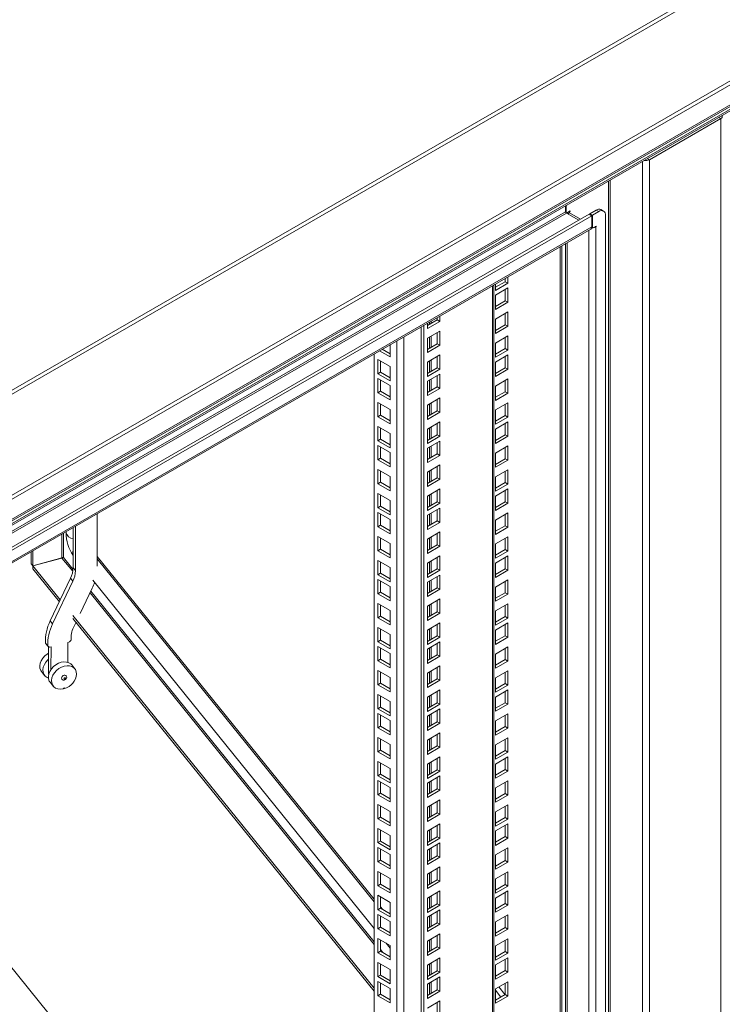
# Model space of a CAD drawing. Units: millimetres. Extents: x 63 to 8538, y 73 to 6060.
# Drawn here: x 6957 to 7170, y 4937 to 5236 of the extents above; entities that cross this region are included whole.
import ezdxf

# ---------------------------------------------------------------- set-up
doc = ezdxf.new("R2010")
doc.units = ezdxf.units.MM
doc.header["$LTSCALE"] = 5
doc.linetypes.add('SLD-Solid', pattern=[0])

msp = doc.modelspace()

# ---------------------------------------------------------------- linework, layer by layer
at = {"color": 7, "linetype": 'SLD-Solid', "lineweight": 18}
for p, q in [((7446.48, 5407.53), (6862.08, 5070.16)), ((6862.81, 5069.39), (7447.21, 5406.76)), ((6862.27, 5038.46), (7474.26, 5391.76)), ((7474.63, 5390.78), (6862.5, 5037.41)), ((6862.44, 5030.79), (7474.09, 5383.88)), ((6862.5, 5031.32), (7474.63, 5384.69)), ((7444.73, 5366.06), (6872.6, 5035.78)), ((6872.96, 5035.49), (7443.77, 5365.01)), ((7147.82, 5193.46), (7169.52, 5205.99)), ((7169.52, 5205.99), (7169.52, 4536.1)), ((7147.82, 4523.57), (7147.82, 5193.46)), ((7122.43, 5177.71), (7122.43, 5179.51)), ((7122.63, 5177.33), (7122.63, 5179.62)), ((7123.82, 5177.96), (7122.67, 5177.3)), ((7122.67, 5177.3), (7126.39, 5175.15)), ((7123.82, 5177.78), (7123.66, 5177.87)), ((7123.66, 5177.69), (7123.82, 5177.78)), ((7123.66, 5177.41), (7126.99, 5175.5)), ((7123.82, 5177.78), (7123.82, 5177.96)), ((7131.74, 5178.24), (7129.76, 5177.1)), ((7130.55, 5176.64), (7132.53, 5177.78)), ((7132.53, 5177.78), (7131.74, 5178.24)), ((7133.93, 5177.92), (7133.14, 5178.38)), ((7129.56, 5176.98), (6884.21, 5035.34)), ((7130.35, 5176.52), (6884.71, 5034.72)), ((7130.35, 5176.52), (7129.56, 5176.98)), ((7129.76, 5177.1), (7130.55, 5176.64)), ((7129.76, 5176.87), (7129.76, 5177.1)), ((7130.35, 5173.14), (7130.35, 5176.52)), ((7130.55, 5176.64), (7130.55, 5172.71)), ((7134.51, 5176.64), (7134.51, 4532.35)), ((6886.85, 5032.08), (7130.05, 5172.47)), ((7130.32, 5172.84), (7130.55, 5172.71)), ((7131.74, 5173.39), (7130.55, 5172.71)), ((7131.58, 5173.3), (7131.74, 5173.21)), ((7131.58, 5173.12), (7131.74, 5173.21)), ((7131.58, 5173.12), (7131.58, 4532.49)), ((7131.74, 5173.21), (7131.74, 5173.39)), ((7122.44, 5168.08), (7122.44, 4536.93)), ((7104.12, 5156.5), (7101.15, 5154.79)), ((7104.12, 5157.5), (7104.12, 5156.5)), ((7104.91, 5156.04), (7104.12, 5156.5)), ((7104.91, 5157.96), (7104.91, 5156.04)), ((7100.65, 4541.27), (7100.65, 5155.5)), ((7104.91, 5156.04), (7101.15, 5153.87)), ((7101.15, 5153.87), (7101.15, 5155.79)), ((7101.15, 5152.43), (7104.91, 5154.6)), ((7104.12, 5154.15), (7104.12, 5150.72)), ((7104.91, 5154.6), (7104.91, 5150.26)), ((7101.15, 5148.09), (7101.15, 5152.43)), ((7104.12, 5150.72), (7101.15, 5149)), ((7104.91, 5150.26), (7104.12, 5150.72)), ((7104.91, 5150.26), (7101.15, 5148.09)), ((7080.56, 5143.2), (7083.53, 5144.92)), ((7080.56, 5142.29), (7084.32, 5144.46)), ((7083.53, 5144.92), (7083.53, 5145.62)), ((7083.53, 5144.92), (7084.32, 5144.46)), ((7084.32, 5144.46), (7084.32, 5146.07)), ((7101.15, 5145.16), (7104.91, 5147.33)), ((7101.15, 5140.82), (7101.15, 5145.16)), ((7104.12, 5146.88), (7104.12, 5143.45)), ((7104.91, 5147.33), (7104.91, 5142.99)), ((7078.68, 4529.16), (7078.68, 5142.82)), ((7079.47, 4528.7), (7079.47, 5143.27)), ((7080.56, 5143.9), (7080.56, 5142.29)), ((7084.32, 5141.53), (7080.56, 5139.36)), ((7084.32, 5137.19), (7084.32, 5141.53)), ((7104.12, 5143.45), (7101.15, 5141.73)), ((7104.91, 5142.99), (7101.15, 5140.82)), ((7104.91, 5142.99), (7104.12, 5143.45)), ((7080.56, 5139.36), (7080.56, 5135.02)), ((7083.53, 5137.65), (7083.53, 5141.08)), ((7101.15, 5137.89), (7104.91, 5140.06)), ((7104.12, 5139.6), (7104.12, 5136.18)), ((7104.91, 5140.06), (7104.91, 5135.72)), ((7069.27, 5133.67), (7066.05, 5135.53)), ((7069.27, 5134.58), (7066.84, 5135.98)), ((7069.27, 5137.39), (7069.27, 5133.67)), ((7080.56, 5135.93), (7083.53, 5137.65)), ((7080.56, 5135.02), (7084.32, 5137.19)), ((7083.53, 5137.65), (7084.32, 5137.19)), ((7101.15, 5133.55), (7101.15, 5137.89)), ((7104.12, 5136.18), (7101.15, 5134.46)), ((7104.91, 5135.72), (7101.15, 5133.55)), ((7104.91, 5135.72), (7104.12, 5136.18)), ((7064.42, 4551.1), (7064.42, 5134.59)), ((7065.51, 5132.91), (7069.27, 5130.74)), ((7065.51, 5128.57), (7065.51, 5132.91)), ((7066.3, 5129.02), (7066.3, 5132.45)), ((7084.32, 5134.26), (7080.56, 5132.09)), ((7083.53, 5130.38), (7083.53, 5133.81)), ((7084.32, 5129.92), (7084.32, 5134.26)), ((7101.15, 5132.11), (7104.91, 5134.28)), ((7104.12, 5133.82), (7104.12, 5130.39)), ((7104.91, 5134.28), (7104.91, 5129.93)), ((7069.27, 5130.74), (7069.27, 5126.4)), ((7080.56, 5132.09), (7080.56, 5127.75)), ((7080.56, 5128.66), (7083.53, 5130.38)), ((7080.56, 5127.75), (7084.32, 5129.92)), ((7083.53, 5130.38), (7084.32, 5129.92)), ((7101.15, 5127.76), (7101.15, 5132.11)), ((7104.12, 5130.39), (7101.15, 5128.68)), ((7104.91, 5129.93), (7101.15, 5127.76)), ((7104.91, 5129.93), (7104.12, 5130.39)), ((7065.51, 5128.57), (7066.3, 5129.02)), ((7069.27, 5126.4), (7065.51, 5128.57)), ((7065.51, 5127.13), (7069.27, 5124.95)), ((7065.51, 5122.78), (7065.51, 5127.13)), ((7069.27, 5127.31), (7066.3, 5129.02)), ((7066.3, 5123.24), (7066.3, 5126.67)), ((7084.32, 5128.48), (7080.56, 5126.31)), ((7083.53, 5124.59), (7083.53, 5128.02)), ((7084.32, 5124.13), (7084.32, 5128.48)), ((7101.15, 5124.84), (7104.91, 5127.01)), ((7104.12, 5126.55), (7104.12, 5123.12)), ((7104.91, 5127.01), (7104.91, 5122.66)), ((7069.27, 5124.95), (7069.27, 5120.61)), ((7080.56, 5126.31), (7080.56, 5121.96)), ((7080.56, 5122.88), (7083.53, 5124.59)), ((7080.56, 5121.96), (7084.32, 5124.13)), ((7083.53, 5124.59), (7084.32, 5124.13)), ((7101.15, 5120.49), (7101.15, 5124.84)), ((7065.51, 5122.78), (7066.3, 5123.24)), ((7069.27, 5120.61), (7065.51, 5122.78)), ((7069.27, 5121.53), (7066.3, 5123.24)), ((7084.32, 5121.21), (7080.56, 5119.04)), ((7083.53, 5117.32), (7083.53, 5120.75)), ((7084.32, 5116.86), (7084.32, 5121.21)), ((7104.12, 5123.12), (7101.15, 5121.41)), ((7104.91, 5122.66), (7101.15, 5120.49)), ((7104.91, 5122.66), (7104.12, 5123.12)), ((7065.51, 5119.86), (7069.27, 5117.68)), ((7065.51, 5115.51), (7065.51, 5119.86)), ((7066.3, 5115.97), (7066.3, 5119.4)), ((7069.27, 5117.68), (7069.27, 5113.34)), ((7080.56, 5119.04), (7080.56, 5114.69)), ((7101.15, 5117.57), (7104.91, 5119.74)), ((7101.15, 5113.22), (7101.15, 5117.57)), ((7104.12, 5119.28), (7104.12, 5115.85)), ((7104.91, 5119.74), (7104.91, 5115.39)), ((7065.51, 5115.51), (7066.3, 5115.97)), ((7069.27, 5113.34), (7065.51, 5115.51)), ((7069.27, 5114.25), (7066.3, 5115.97)), ((7080.56, 5115.61), (7083.53, 5117.32)), ((7080.56, 5114.69), (7084.32, 5116.86)), ((7083.53, 5117.32), (7084.32, 5116.86)), ((7104.12, 5115.85), (7101.15, 5114.14)), ((7104.91, 5115.39), (7101.15, 5113.22)), ((7104.91, 5115.39), (7104.12, 5115.85)), ((7065.51, 5112.59), (7069.27, 5110.41)), ((7065.51, 5108.24), (7065.51, 5112.59)), ((7066.3, 5108.7), (7066.3, 5112.13)), ((7084.32, 5113.94), (7080.56, 5111.77)), ((7080.56, 5111.77), (7080.56, 5107.42)), ((7083.53, 5110.05), (7083.53, 5113.48)), ((7084.32, 5109.59), (7084.32, 5113.94)), ((7101.15, 5111.78), (7104.91, 5113.95)), ((7101.15, 5107.44), (7101.15, 5111.78)), ((7104.12, 5113.5), (7104.12, 5110.07)), ((7104.91, 5113.95), (7104.91, 5109.61)), ((7065.51, 5108.24), (7066.3, 5108.7)), ((7069.27, 5106.98), (7066.3, 5108.7)), ((7069.27, 5110.41), (7069.27, 5106.07)), ((7080.56, 5108.34), (7083.53, 5110.05)), ((7080.56, 5107.42), (7084.32, 5109.59)), ((7083.53, 5110.05), (7084.32, 5109.59)), ((7104.12, 5110.07), (7101.15, 5108.35)), ((7104.91, 5109.61), (7101.15, 5107.44)), ((7104.91, 5109.61), (7104.12, 5110.07)), ((7069.27, 5106.07), (7065.51, 5108.24)), ((7065.51, 5106.8), (7069.27, 5104.63)), ((7065.51, 5102.46), (7065.51, 5106.8)), ((7066.3, 5102.91), (7066.3, 5106.34)), ((7084.32, 5108.15), (7080.56, 5105.98)), ((7080.56, 5105.98), (7080.56, 5101.64)), ((7083.53, 5104.27), (7083.53, 5107.7)), ((7084.32, 5103.81), (7084.32, 5108.15)), ((7101.15, 5104.51), (7104.91, 5106.68)), ((7104.12, 5106.22), (7104.12, 5102.79)), ((7104.91, 5106.68), (7104.91, 5102.34)), ((7065.51, 5102.46), (7066.3, 5102.91)), ((7069.27, 5101.2), (7066.3, 5102.91)), ((7069.27, 5104.63), (7069.27, 5100.29)), ((7080.56, 5102.55), (7083.53, 5104.27)), ((7080.56, 5101.64), (7084.32, 5103.81)), ((7083.53, 5104.27), (7084.32, 5103.81)), ((7101.15, 5100.17), (7101.15, 5104.51)), ((7104.12, 5102.79), (7101.15, 5101.08)), ((7104.91, 5102.34), (7104.12, 5102.79)), ((7069.27, 5100.29), (7065.51, 5102.46)), ((7084.32, 5100.88), (7080.56, 5098.71)), ((7083.53, 5097), (7083.53, 5100.43)), ((7084.32, 5096.54), (7084.32, 5100.88)), ((7104.91, 5102.34), (7101.15, 5100.17)), ((7065.51, 5099.53), (7069.27, 5097.36)), ((7065.51, 5095.19), (7065.51, 5099.53)), ((7066.3, 5095.64), (7066.3, 5099.07)), ((7069.27, 5097.36), (7069.27, 5093.01)), ((7080.56, 5098.71), (7080.56, 5094.37)), ((7080.56, 5095.28), (7083.53, 5097)), ((7083.53, 5097), (7084.32, 5096.54)), ((7101.15, 5097.24), (7104.91, 5099.41)), ((7101.15, 5092.9), (7101.15, 5097.24)), ((7104.12, 5098.95), (7104.12, 5095.52)), ((7104.91, 5099.41), (7104.91, 5095.07)), ((7065.51, 5095.19), (7066.3, 5095.64)), ((7069.27, 5093.01), (7065.51, 5095.19)), ((7069.27, 5093.93), (7066.3, 5095.64)), ((7080.56, 5094.37), (7084.32, 5096.54)), ((7084.32, 5093.61), (7080.56, 5091.44)), ((7084.32, 5089.27), (7084.32, 5093.61)), ((7104.12, 5095.52), (7101.15, 5093.81)), ((7104.91, 5095.07), (7101.15, 5092.9)), ((7101.15, 5091.46), (7104.91, 5093.63)), ((7104.91, 5095.07), (7104.12, 5095.52)), ((7104.91, 5093.63), (7104.91, 5089.28)), ((7065.51, 5092.26), (7069.27, 5090.09)), ((7065.51, 5087.92), (7065.51, 5092.26)), ((7066.3, 5088.37), (7066.3, 5091.8)), ((7080.56, 5091.44), (7080.56, 5087.1)), ((7083.53, 5089.73), (7083.53, 5093.15)), ((7101.15, 5087.11), (7101.15, 5091.46)), ((7104.12, 5093.17), (7104.12, 5089.74)), ((7065.51, 5087.92), (7066.3, 5088.37)), ((7069.27, 5085.74), (7065.51, 5087.92)), ((7069.27, 5086.66), (7066.3, 5088.37)), ((7069.27, 5090.09), (7069.27, 5085.74)), ((7080.56, 5088.01), (7083.53, 5089.73)), ((7080.56, 5087.1), (7084.32, 5089.27)), ((7084.32, 5087.83), (7080.56, 5085.66)), ((7083.53, 5089.73), (7084.32, 5089.27)), ((7084.32, 5083.48), (7084.32, 5087.83)), ((7104.12, 5089.74), (7101.15, 5088.03)), ((7104.91, 5089.28), (7101.15, 5087.11)), ((7104.91, 5089.28), (7104.12, 5089.74)), ((6980.43, 5086.1), (6980.4, 5070.15)), ((7065.51, 5086.48), (7069.27, 5084.3)), ((7065.51, 5082.13), (7065.51, 5086.48)), ((7066.3, 5082.59), (7066.3, 5086.02)), ((7080.56, 5085.66), (7080.56, 5081.31)), ((7083.53, 5083.94), (7083.53, 5087.37)), ((7101.15, 5084.18), (7104.91, 5086.36)), ((7104.12, 5085.9), (7104.12, 5082.47)), ((7104.91, 5086.36), (7104.91, 5082.01)), ((6973.08, 5069.71), (6973.1, 5081.87)), ((6973.79, 5068.83), (6973.81, 5082.28)), ((7065.51, 5082.13), (7066.3, 5082.59)), ((7069.27, 5079.96), (7065.51, 5082.13)), ((7069.27, 5080.87), (7066.3, 5082.59)), ((7069.27, 5084.3), (7069.27, 5079.96)), ((7080.56, 5082.23), (7083.53, 5083.94)), ((7080.56, 5081.31), (7084.32, 5083.48)), ((7083.53, 5083.94), (7084.32, 5083.48)), ((7101.15, 5079.84), (7101.15, 5084.18)), ((7104.12, 5082.47), (7101.15, 5080.76)), ((7104.91, 5082.01), (7101.15, 5079.84)), ((7104.91, 5082.01), (7104.12, 5082.47)), ((6971.01, 5080.66), (6971.01, 5080.33)), ((7065.51, 5079.21), (7069.27, 5077.03)), ((7065.51, 5074.86), (7065.51, 5079.21)), ((7066.3, 5075.32), (7066.3, 5078.75)), ((7084.32, 5080.56), (7080.56, 5078.39)), ((7083.53, 5076.67), (7083.53, 5080.1)), ((7084.32, 5076.21), (7084.32, 5080.56)), ((7101.15, 5076.91), (7104.91, 5079.09)), ((7104.91, 5079.09), (7104.91, 5074.74)), ((7069.27, 5077.03), (7069.27, 5072.69)), ((7080.56, 5078.39), (7080.56, 5074.04)), ((7080.56, 5074.96), (7083.53, 5076.67)), ((7080.56, 5074.04), (7084.32, 5076.21)), ((7083.53, 5076.67), (7084.32, 5076.21)), ((7101.15, 5072.57), (7101.15, 5076.91)), ((7104.12, 5078.63), (7104.12, 5075.2)), ((6960.42, 5070.91), (6960.42, 5074.54)), ((6960.89, 5070.33), (6960.89, 5074.82)), ((6960.89, 5070.33), (6969.72, 5072.7)), ((6980.41, 5073.16), (7064.42, 4969.15)), ((7065.51, 5074.86), (7066.3, 5075.32)), ((7069.27, 5072.69), (7065.51, 5074.86)), ((7069.27, 5073.6), (7066.3, 5075.32)), ((7084.32, 5073.29), (7080.56, 5071.12)), ((7083.53, 5069.4), (7083.53, 5072.83)), ((7084.32, 5068.94), (7084.32, 5073.29)), ((7104.12, 5075.2), (7101.15, 5073.48)), ((7104.91, 5074.74), (7101.15, 5072.57)), ((7101.15, 5071.13), (7104.91, 5073.3)), ((7104.91, 5074.74), (7104.12, 5075.2)), ((7104.12, 5072.84), (7104.12, 5069.41)), ((7104.91, 5073.3), (7104.91, 5068.96)), ((6960.89, 5070.33), (6960.42, 5070.91)), ((6969.74, 5072.65), (6960.91, 5070.27)), ((6969.22, 5059.99), (6960.91, 5070.27)), ((6960.91, 5070.27), (6960.91, 5069.36)), ((6973.08, 5069.71), (6973.79, 5068.83)), ((7065.51, 5071.93), (7069.27, 5069.76)), ((7065.51, 5067.59), (7065.51, 5071.93)), ((7066.3, 5068.05), (7066.3, 5071.48)), ((7069.27, 5069.76), (7069.27, 5065.42)), ((7080.56, 5071.12), (7080.56, 5066.77)), ((7101.15, 5066.79), (7101.15, 5071.13)), ((6968.94, 5059.41), (6960.91, 5069.36)), ((7065.51, 5067.59), (7066.3, 5068.05)), ((7069.27, 5065.42), (7065.51, 5067.59)), ((7069.27, 5066.33), (7066.3, 5068.05)), ((7080.56, 5067.69), (7083.53, 5069.4)), ((7080.56, 5066.77), (7084.32, 5068.94)), ((7084.32, 5067.5), (7080.56, 5065.33)), ((7083.53, 5069.4), (7084.32, 5068.94)), ((7083.53, 5063.62), (7083.53, 5067.05)), ((7084.32, 5063.16), (7084.32, 5067.5)), ((7104.12, 5069.41), (7101.15, 5067.7)), ((7104.91, 5068.96), (7101.15, 5066.79)), ((7104.91, 5068.96), (7104.12, 5069.41)), ((6966.17, 5053.58), (6972.31, 5066.5)), ((6966.88, 5052.7), (6973.02, 5065.62)), ((6973.02, 5065.62), (6972.31, 5066.5)), ((6979.1, 5065.93), (7064.42, 4960.29)), ((7065.51, 5066.15), (7069.27, 5063.98)), ((7065.51, 5061.81), (7065.51, 5066.15)), ((7066.3, 5062.26), (7066.3, 5065.69)), ((7069.27, 5063.98), (7069.27, 5059.63)), ((7080.56, 5065.33), (7080.56, 5060.99)), ((7101.15, 5063.86), (7104.91, 5066.03)), ((7101.15, 5059.52), (7101.15, 5063.86)), ((7104.12, 5065.57), (7104.12, 5062.14)), ((7104.91, 5066.03), (7104.91, 5061.69)), ((6978.9, 5063.52), (6975.24, 5055.8)), ((7065.51, 5061.81), (7066.3, 5062.26)), ((7069.27, 5059.63), (7065.51, 5061.81)), ((7069.27, 5060.55), (7066.3, 5062.26)), ((7080.56, 5061.9), (7083.53, 5063.62)), ((7080.56, 5060.99), (7084.32, 5063.16)), ((7083.53, 5063.62), (7084.32, 5063.16)), ((7104.12, 5062.14), (7101.15, 5060.43)), ((7104.91, 5061.69), (7101.15, 5059.52)), ((7104.91, 5061.69), (7104.12, 5062.14)), ((7065.51, 5058.88), (7069.27, 5056.71)), ((7065.51, 5054.54), (7065.51, 5058.88)), ((7066.3, 5054.99), (7066.3, 5058.42)), ((7084.32, 5060.23), (7080.56, 5058.06)), ((7080.56, 5058.06), (7080.56, 5053.72)), ((7083.53, 5056.35), (7083.53, 5059.77)), ((7084.32, 5055.89), (7084.32, 5060.23)), ((7101.15, 5056.59), (7104.91, 5058.76)), ((7104.12, 5058.3), (7104.12, 5054.87)), ((7104.91, 5058.76), (7104.91, 5054.42)), ((7064.42, 4942.12), (6973.07, 5055.22)), ((7065.51, 5054.54), (7066.3, 5054.99)), ((7069.27, 5053.28), (7066.3, 5054.99)), ((7069.27, 5056.71), (7069.27, 5052.36)), ((7080.56, 5054.63), (7083.53, 5056.35)), ((7080.56, 5053.72), (7084.32, 5055.89)), ((7083.53, 5056.35), (7084.32, 5055.89)), ((7101.15, 5052.25), (7101.15, 5056.59)), ((7104.12, 5054.87), (7101.15, 5053.16)), ((7104.91, 5054.42), (7104.12, 5054.87)), ((6966.88, 5052.7), (6966.17, 5053.58)), ((7064.42, 4941.2), (6973.07, 5054.3)), ((6973.99, 5053.16), (6973.25, 5051.62)), ((7069.27, 5052.36), (7065.51, 5054.54)), ((7084.32, 5052.96), (7080.56, 5050.79)), ((7083.53, 5049.07), (7083.53, 5052.5)), ((7084.32, 5048.62), (7084.32, 5052.96)), ((7104.91, 5054.42), (7101.15, 5052.25)), ((7101.15, 5050.8), (7104.91, 5052.98)), ((7104.12, 5052.52), (7104.12, 5049.09)), ((7104.91, 5052.98), (7104.91, 5048.63)), ((7065.51, 5051.61), (7069.27, 5049.44)), ((7065.51, 5047.27), (7065.51, 5051.61)), ((7066.3, 5047.72), (7066.3, 5051.15)), ((7069.27, 5049.44), (7069.27, 5045.09)), ((7080.56, 5050.79), (7080.56, 5046.45)), ((7080.56, 5047.36), (7083.53, 5049.07)), ((7083.53, 5049.07), (7084.32, 5048.62)), ((7101.15, 5046.46), (7101.15, 5050.8)), ((7104.12, 5049.09), (7101.15, 5047.38)), ((7104.91, 5048.63), (7104.12, 5049.09)), ((6965.4, 5045.9), (6964.69, 5046.78)), ((6965.91, 5045.57), (6965.4, 5045.9)), ((6971.48, 5041.01), (6971.49, 5047.07)), ((6972, 5047.21), (6971.49, 5047.07)), ((6972.51, 5047.78), (6972, 5047.21)), ((7065.51, 5047.27), (7066.3, 5047.72)), ((7069.27, 5045.09), (7065.51, 5047.27)), ((7065.51, 5045.83), (7069.27, 5043.65)), ((7065.51, 5041.48), (7065.51, 5045.83)), ((7069.27, 5046.01), (7066.3, 5047.72)), ((7080.56, 5046.45), (7084.32, 5048.62)), ((7084.32, 5047.18), (7080.56, 5045.01)), ((7083.53, 5043.29), (7083.53, 5046.72)), ((7084.32, 5042.83), (7084.32, 5047.18)), ((7104.91, 5048.63), (7101.15, 5046.46)), ((6965.69, 5037.46), (6965.7, 5045.7)), ((6966.41, 5045.7), (6965.91, 5045.57)), ((6966.4, 5038.86), (6966.41, 5045.7)), ((7066.3, 5041.94), (7066.3, 5045.37)), ((7069.27, 5043.65), (7069.27, 5039.31)), ((7080.56, 5045.01), (7080.56, 5040.66)), ((7080.56, 5041.58), (7083.53, 5043.29)), ((7080.56, 5040.66), (7084.32, 5042.83)), ((7083.53, 5043.29), (7084.32, 5042.83)), ((7101.15, 5043.53), (7104.91, 5045.71)), ((7101.15, 5039.19), (7101.15, 5043.53)), ((7104.12, 5045.25), (7104.12, 5041.82)), ((7104.91, 5045.71), (7104.91, 5041.36)), ((7025.73, 4860.15), (6880.55, 5039.87)), ((6971.48, 5041.35), (6971.54, 5040.99)), ((6973.63, 5039.04), (6972.69, 5040.21)), ((7065.51, 5041.48), (7066.3, 5041.94)), ((7069.27, 5039.31), (7065.51, 5041.48)), ((7069.27, 5040.22), (7066.3, 5041.94)), ((7084.32, 5039.91), (7080.56, 5037.73)), ((7084.32, 5035.56), (7084.32, 5039.91)), ((7104.12, 5041.82), (7101.15, 5040.1)), ((7104.91, 5041.36), (7101.15, 5039.19)), ((7104.91, 5041.36), (7104.12, 5041.82)), ((6963.54, 5038.19), (6964.48, 5037.01)), ((6965.72, 5037.42), (6965.69, 5037.46)), ((6974.17, 5037.41), (6974.14, 5037.43)), ((7065.51, 5038.55), (7069.27, 5036.38)), ((7065.51, 5034.21), (7065.51, 5038.55)), ((7066.3, 5034.67), (7066.3, 5038.1)), ((7080.56, 5037.73), (7080.56, 5033.39)), ((7083.53, 5036.02), (7083.53, 5039.45)), ((7101.15, 5036.26), (7104.91, 5038.44)), ((7104.12, 5037.98), (7104.12, 5034.55)), ((7104.91, 5038.44), (7104.91, 5034.09)), ((6966.14, 5034.95), (6967.09, 5033.77)), ((7065.51, 5034.21), (7066.3, 5034.67)), ((7069.27, 5032.04), (7065.51, 5034.21)), ((7069.27, 5032.95), (7066.3, 5034.67)), ((7069.27, 5036.38), (7069.27, 5032.04)), ((7080.56, 5034.31), (7083.53, 5036.02)), ((7080.56, 5033.39), (7084.32, 5035.56)), ((7083.53, 5036.02), (7084.32, 5035.56)), ((7101.15, 5031.92), (7101.15, 5036.26)), ((7104.12, 5034.55), (7101.15, 5032.83)), ((7104.91, 5034.09), (7101.15, 5031.92)), ((7104.91, 5034.09), (7104.12, 5034.55)), ((6970.48, 5033.21), (6970.61, 5033.06)), ((7065.51, 5031.28), (7069.27, 5029.11)), ((7065.51, 5026.94), (7065.51, 5031.28)), ((7084.32, 5032.64), (7080.56, 5030.46)), ((7083.53, 5028.75), (7083.53, 5032.18)), ((7084.32, 5028.29), (7084.32, 5032.64)), ((7101.15, 5030.48), (7104.91, 5032.65)), ((7104.12, 5032.19), (7104.12, 5028.76)), ((7104.91, 5032.65), (7104.91, 5028.31)), ((7066.3, 5027.4), (7066.3, 5030.83)), ((7069.27, 5029.11), (7069.27, 5024.77)), ((7080.56, 5030.46), (7080.56, 5026.12)), ((7080.56, 5027.03), (7083.53, 5028.75)), ((7080.56, 5026.12), (7084.32, 5028.29)), ((7083.53, 5028.75), (7084.32, 5028.29)), ((7101.15, 5026.14), (7101.15, 5030.48)), ((7104.12, 5028.76), (7101.15, 5027.05)), ((7104.91, 5028.31), (7101.15, 5026.14)), ((7104.91, 5028.31), (7104.12, 5028.76)), ((7065.51, 5026.94), (7066.3, 5027.4)), ((7069.27, 5024.77), (7065.51, 5026.94)), ((7065.51, 5025.5), (7069.27, 5023.33)), ((7065.51, 5021.16), (7065.51, 5025.5)), ((7069.27, 5025.68), (7066.3, 5027.4)), ((7066.3, 5021.61), (7066.3, 5025.04)), ((7084.32, 5026.85), (7080.56, 5024.68)), ((7083.53, 5022.96), (7083.53, 5026.39)), ((7084.32, 5022.51), (7084.32, 5026.85)), ((7101.15, 5023.21), (7104.91, 5025.38)), ((7104.12, 5024.92), (7104.12, 5021.49)), ((7104.91, 5025.38), (7104.91, 5021.04)), ((7069.27, 5023.33), (7069.27, 5018.98)), ((7080.56, 5024.68), (7080.56, 5020.34)), ((7080.56, 5021.25), (7083.53, 5022.96)), ((7080.56, 5020.34), (7084.32, 5022.51)), ((7083.53, 5022.96), (7084.32, 5022.51)), ((7101.15, 5018.86), (7101.15, 5023.21)), ((7065.51, 5021.16), (7066.3, 5021.61)), ((7069.27, 5018.98), (7065.51, 5021.16)), ((7069.27, 5019.9), (7066.3, 5021.61)), ((7084.32, 5019.58), (7080.56, 5017.41)), ((7083.53, 5015.69), (7083.53, 5019.12)), ((7084.32, 5015.24), (7084.32, 5019.58)), ((7104.12, 5021.49), (7101.15, 5019.78)), ((7104.91, 5021.04), (7101.15, 5018.86)), ((7104.91, 5021.04), (7104.12, 5021.49)), ((7065.51, 5018.23), (7069.27, 5016.06)), ((7065.51, 5013.89), (7065.51, 5018.23)), ((7066.3, 5014.34), (7066.3, 5017.77)), ((7069.27, 5016.06), (7069.27, 5011.71)), ((7080.56, 5017.41), (7080.56, 5013.07)), ((7101.15, 5015.94), (7104.91, 5018.11)), ((7101.15, 5011.59), (7101.15, 5015.94)), ((7104.12, 5017.65), (7104.12, 5014.22)), ((7104.91, 5018.11), (7104.91, 5013.77)), ((7065.51, 5013.89), (7066.3, 5014.34)), ((7069.27, 5011.71), (7065.51, 5013.89)), ((7069.27, 5012.63), (7066.3, 5014.34)), ((7080.56, 5013.98), (7083.53, 5015.69)), ((7080.56, 5013.07), (7084.32, 5015.24)), ((7083.53, 5015.69), (7084.32, 5015.24)), ((7104.12, 5014.22), (7101.15, 5012.51)), ((7104.91, 5013.77), (7101.15, 5011.59)), ((7104.91, 5013.77), (7104.12, 5014.22)), ((7065.51, 5010.96), (7069.27, 5008.79)), ((7065.51, 5006.61), (7065.51, 5010.96)), ((7066.3, 5007.07), (7066.3, 5010.5)), ((7084.32, 5012.31), (7080.56, 5010.14)), ((7080.56, 5010.14), (7080.56, 5005.8)), ((7083.53, 5008.42), (7083.53, 5011.85)), ((7084.32, 5007.97), (7084.32, 5012.31)), ((7101.15, 5010.15), (7104.91, 5012.33)), ((7101.15, 5005.81), (7101.15, 5010.15)), ((7104.12, 5011.87), (7104.12, 5008.44)), ((7104.91, 5012.33), (7104.91, 5007.98)), ((7065.51, 5006.61), (7066.3, 5007.07)), ((7069.27, 5005.36), (7066.3, 5007.07)), ((7069.27, 5008.79), (7069.27, 5004.44)), ((7080.56, 5006.71), (7083.53, 5008.42)), ((7080.56, 5005.8), (7084.32, 5007.97)), ((7083.53, 5008.42), (7084.32, 5007.97)), ((7104.12, 5008.44), (7101.15, 5006.72)), ((7104.91, 5007.98), (7101.15, 5005.81)), ((7104.91, 5007.98), (7104.12, 5008.44)), ((7069.27, 5004.44), (7065.51, 5006.61)), ((7065.51, 5005.17), (7069.27, 5003)), ((7065.51, 5000.83), (7065.51, 5005.17)), ((7066.3, 5001.29), (7066.3, 5004.72)), ((7084.32, 5006.53), (7080.56, 5004.35)), ((7080.56, 5004.35), (7080.56, 5000.01)), ((7083.53, 5002.64), (7083.53, 5006.07)), ((7084.32, 5002.18), (7084.32, 5006.53)), ((7101.15, 5002.88), (7104.91, 5005.06)), ((7104.12, 5004.6), (7104.12, 5001.17)), ((7104.91, 5005.06), (7104.91, 5000.71)), ((7065.51, 5000.83), (7066.3, 5001.29)), ((7069.27, 4999.57), (7066.3, 5001.29)), ((7069.27, 5003), (7069.27, 4998.66)), ((7080.56, 5000.93), (7083.53, 5002.64)), ((7080.56, 5000.01), (7084.32, 5002.18)), ((7083.53, 5002.64), (7084.32, 5002.18)), ((7101.15, 4998.54), (7101.15, 5002.88)), ((7104.12, 5001.17), (7101.15, 4999.45)), ((7104.91, 5000.71), (7104.12, 5001.17)), ((7069.27, 4998.66), (7065.51, 5000.83)), ((7084.32, 4999.26), (7080.56, 4997.08)), ((7083.53, 4995.37), (7083.53, 4998.8)), ((7084.32, 4994.91), (7084.32, 4999.26)), ((7104.91, 5000.71), (7101.15, 4998.54)), ((7065.51, 4997.9), (7069.27, 4995.73)), ((7065.51, 4993.56), (7065.51, 4997.9)), ((7066.3, 4994.02), (7066.3, 4997.45)), ((7069.27, 4995.73), (7069.27, 4991.39)), ((7080.56, 4997.08), (7080.56, 4992.74)), ((7080.56, 4993.65), (7083.53, 4995.37)), ((7083.53, 4995.37), (7084.32, 4994.91)), ((7101.15, 4995.61), (7104.91, 4997.78)), ((7101.15, 4991.27), (7101.15, 4995.61)), ((7104.12, 4997.33), (7104.12, 4993.9)), ((7104.91, 4997.78), (7104.91, 4993.44)), ((7065.51, 4993.56), (7066.3, 4994.02)), ((7069.27, 4991.39), (7065.51, 4993.56)), ((7069.27, 4992.3), (7066.3, 4994.02)), ((7080.56, 4992.74), (7084.32, 4994.91)), ((7104.12, 4993.9), (7101.15, 4992.18)), ((7104.91, 4993.44), (7101.15, 4991.27)), ((7104.91, 4993.44), (7104.12, 4993.9)), ((7065.51, 4990.63), (7069.27, 4988.46)), ((7065.51, 4986.29), (7065.51, 4990.63)), ((7066.3, 4986.75), (7066.3, 4990.18)), ((7084.32, 4991.99), (7080.56, 4989.81)), ((7080.56, 4989.81), (7080.56, 4985.47)), ((7083.53, 4988.1), (7083.53, 4991.53)), ((7084.32, 4987.64), (7084.32, 4991.99)), ((7101.15, 4989.83), (7104.91, 4992)), ((7101.15, 4985.48), (7101.15, 4989.83)), ((7104.12, 4991.54), (7104.12, 4988.11)), ((7104.91, 4992), (7104.91, 4987.66)), ((7065.51, 4986.29), (7066.3, 4986.75)), ((7069.27, 4984.12), (7065.51, 4986.29)), ((7069.27, 4985.03), (7066.3, 4986.75)), ((7069.27, 4988.46), (7069.27, 4984.12)), ((7080.56, 4986.38), (7083.53, 4988.1)), ((7080.56, 4985.47), (7084.32, 4987.64)), ((7084.32, 4986.2), (7080.56, 4984.03)), ((7083.53, 4988.1), (7084.32, 4987.64)), ((7084.32, 4981.86), (7084.32, 4986.2)), ((7104.12, 4988.11), (7101.15, 4986.4)), ((7104.91, 4987.66), (7101.15, 4985.48)), ((7104.91, 4987.66), (7104.12, 4988.11)), ((7065.51, 4984.85), (7069.27, 4982.68)), ((7065.51, 4980.51), (7065.51, 4984.85)), ((7066.3, 4980.96), (7066.3, 4984.39)), ((7080.56, 4984.03), (7080.56, 4979.69)), ((7083.53, 4982.31), (7083.53, 4985.74)), ((7101.15, 4982.56), (7104.91, 4984.73)), ((7104.12, 4984.27), (7104.12, 4980.84)), ((7104.91, 4984.73), (7104.91, 4980.39)), ((7065.51, 4980.51), (7066.3, 4980.96)), ((7069.27, 4978.33), (7065.51, 4980.51)), ((7069.27, 4979.25), (7066.3, 4980.96)), ((7069.27, 4982.68), (7069.27, 4978.33)), ((7080.56, 4980.6), (7083.53, 4982.31)), ((7080.56, 4979.69), (7084.32, 4981.86)), ((7083.53, 4982.31), (7084.32, 4981.86)), ((7101.15, 4978.21), (7101.15, 4982.56)), ((7104.12, 4980.84), (7101.15, 4979.13)), ((7104.91, 4980.39), (7101.15, 4978.21)), ((7104.91, 4980.39), (7104.12, 4980.84)), ((7065.51, 4977.58), (7069.27, 4975.41)), ((7065.51, 4973.23), (7065.51, 4977.58)), ((7066.3, 4973.69), (7066.3, 4977.12)), ((7084.32, 4978.93), (7080.56, 4976.76)), ((7083.53, 4975.04), (7083.53, 4978.47)), ((7084.32, 4974.59), (7084.32, 4978.93)), ((7101.15, 4975.29), (7104.91, 4977.46)), ((7104.91, 4977.46), (7104.91, 4973.12)), ((7069.27, 4975.41), (7069.27, 4971.06)), ((7080.56, 4976.76), (7080.56, 4972.41)), ((7080.56, 4973.33), (7083.53, 4975.04)), ((7080.56, 4972.41), (7084.32, 4974.59)), ((7083.53, 4975.04), (7084.32, 4974.59)), ((7101.15, 4970.94), (7101.15, 4975.29)), ((7104.12, 4977), (7104.12, 4973.57)), ((7065.51, 4973.23), (7066.3, 4973.69)), ((7069.27, 4971.06), (7065.51, 4973.23)), ((7069.27, 4971.98), (7066.3, 4973.69)), ((7084.32, 4971.66), (7080.56, 4969.49)), ((7083.53, 4967.77), (7083.53, 4971.2)), ((7084.32, 4967.32), (7084.32, 4971.66)), ((7104.12, 4973.57), (7101.15, 4971.86)), ((7104.91, 4973.12), (7101.15, 4970.94)), ((7101.15, 4969.5), (7104.91, 4971.67)), ((7104.91, 4973.12), (7104.12, 4973.57)), ((7104.12, 4971.22), (7104.12, 4967.79)), ((7104.91, 4971.67), (7104.91, 4967.33)), ((7065.51, 4970.31), (7069.27, 4968.14)), ((7065.51, 4965.96), (7065.51, 4970.31)), ((7066.3, 4966.42), (7066.3, 4969.85)), ((7069.27, 4968.14), (7069.27, 4963.79)), ((7080.56, 4969.49), (7080.56, 4965.14)), ((7101.15, 4965.16), (7101.15, 4969.5)), ((7065.51, 4965.96), (7066.3, 4966.42)), ((7069.27, 4963.79), (7065.51, 4965.96)), ((7066.3, 4966.82), (7066.91, 4966.07)), ((7069.27, 4964.71), (7066.3, 4966.42)), ((7080.56, 4966.06), (7083.53, 4967.77)), ((7080.56, 4965.14), (7084.32, 4967.32)), ((7084.32, 4965.88), (7080.56, 4963.7)), ((7083.53, 4967.77), (7084.32, 4967.32)), ((7083.53, 4961.99), (7083.53, 4965.42)), ((7084.32, 4961.53), (7084.32, 4965.88)), ((7104.12, 4967.79), (7101.15, 4966.07)), ((7104.91, 4967.33), (7101.15, 4965.16)), ((7104.91, 4967.33), (7104.12, 4967.79)), ((7065.51, 4964.52), (7069.27, 4962.35)), ((7065.51, 4960.18), (7065.51, 4964.52)), ((7066.3, 4960.64), (7066.3, 4964.07)), ((7069.27, 4962.35), (7069.27, 4958.01)), ((7080.56, 4963.7), (7080.56, 4959.36)), ((7101.15, 4962.23), (7104.91, 4964.4)), ((7101.15, 4957.89), (7101.15, 4962.23)), ((7104.12, 4963.95), (7104.12, 4960.52)), ((7104.91, 4964.4), (7104.91, 4960.06)), ((7065.51, 4960.18), (7066.3, 4960.64)), ((7069.27, 4958.01), (7065.51, 4960.18)), ((7069.27, 4958.92), (7066.3, 4960.64)), ((7080.56, 4960.27), (7083.53, 4961.99)), ((7080.56, 4959.36), (7084.32, 4961.53)), ((7083.53, 4961.99), (7084.32, 4961.53)), ((7104.12, 4960.52), (7101.15, 4958.8)), ((7104.91, 4960.06), (7101.15, 4957.89)), ((7104.91, 4960.06), (7104.12, 4960.52)), ((7065.51, 4957.25), (7069.27, 4955.08)), ((7065.51, 4952.91), (7065.51, 4957.25)), ((7066.3, 4953.37), (7066.3, 4956.8)), ((7084.32, 4958.61), (7080.56, 4956.43)), ((7080.56, 4956.43), (7080.56, 4952.09)), ((7083.53, 4954.72), (7083.53, 4958.15)), ((7084.32, 4954.26), (7084.32, 4958.61)), ((7101.15, 4954.96), (7104.91, 4957.13)), ((7104.12, 4956.68), (7104.12, 4953.25)), ((7104.91, 4957.13), (7104.91, 4952.79)), ((7065.51, 4952.91), (7066.3, 4953.37)), ((7069.27, 4951.65), (7066.3, 4953.37)), ((7068.07, 4955.78), (7069.27, 4954.29)), ((7069.27, 4955.08), (7069.27, 4950.74)), ((7080.56, 4953), (7083.53, 4954.72)), ((7080.56, 4952.09), (7084.32, 4954.26)), ((7083.53, 4954.72), (7084.32, 4954.26)), ((7101.15, 4950.62), (7101.15, 4954.96)), ((7104.12, 4953.25), (7101.15, 4951.53)), ((7104.91, 4952.79), (7104.12, 4953.25)), ((7069.27, 4950.74), (7065.51, 4952.91)), ((7084.32, 4951.33), (7080.56, 4949.16)), ((7083.53, 4947.45), (7083.53, 4950.88)), ((7084.32, 4946.99), (7084.32, 4951.33)), ((7104.91, 4952.79), (7101.15, 4950.62)), ((7101.15, 4949.18), (7104.91, 4951.35)), ((7104.12, 4950.89), (7104.12, 4947.46)), ((7104.91, 4951.35), (7104.91, 4947.01)), ((7065.51, 4949.98), (7069.27, 4947.81)), ((7065.51, 4945.64), (7065.51, 4949.98)), ((7066.3, 4946.1), (7066.3, 4949.53)), ((7069.27, 4947.81), (7069.27, 4943.47)), ((7080.56, 4949.16), (7080.56, 4944.82)), ((7080.56, 4945.73), (7083.53, 4947.45)), ((7083.53, 4947.45), (7084.32, 4946.99)), ((7101.15, 4944.83), (7101.15, 4949.18)), ((7104.12, 4947.46), (7101.15, 4945.75)), ((7104.91, 4947.01), (7104.12, 4947.46)), ((7065.51, 4945.64), (7066.3, 4946.1)), ((7069.27, 4943.47), (7065.51, 4945.64)), ((7069.27, 4944.38), (7066.3, 4946.1)), ((7080.56, 4944.82), (7084.32, 4946.99)), ((7084.32, 4945.55), (7080.56, 4943.38)), ((7083.53, 4941.66), (7083.53, 4945.09)), ((7084.32, 4941.21), (7084.32, 4945.55)), ((7104.91, 4947.01), (7101.15, 4944.83)), ((7065.51, 4944.2), (7069.27, 4942.03)), ((7065.51, 4939.85), (7065.51, 4944.2)), ((7066.3, 4940.31), (7066.3, 4943.74)), ((7069.27, 4942.03), (7069.27, 4937.68)), ((7080.56, 4943.38), (7080.56, 4939.03)), ((7080.56, 4939.95), (7083.53, 4941.66)), ((7083.53, 4941.66), (7084.32, 4941.21)), ((7101.15, 4941.91), (7104.91, 4944.08)), ((7101.15, 4937.56), (7101.15, 4941.91)), ((7101.15, 4941.51), (7102.82, 4939.44)), ((7102.19, 4942.51), (7104.08, 4940.17)), ((7104.12, 4943.62), (7104.12, 4940.19)), ((7104.91, 4944.08), (7104.91, 4939.74)), ((7065.51, 4939.85), (7066.3, 4940.31)), ((7069.27, 4937.68), (7065.51, 4939.85)), ((7069.27, 4938.6), (7066.3, 4940.31)), ((7080.56, 4939.03), (7084.32, 4941.21)), ((7084.32, 4938.28), (7080.56, 4936.11)), ((7084.32, 4933.94), (7084.32, 4938.28)), ((7104.12, 4940.19), (7101.15, 4938.48)), ((7104.91, 4939.74), (7101.15, 4937.56)), ((7104.91, 4939.74), (7104.12, 4940.19)), ((7083.53, 4934.39), (7083.53, 4937.82))]:
    msp.add_line(p, q, dxfattribs=at)
at = {"color": 8, "linetype": 'SLD-Solid', "lineweight": 18}
for p, q in [((7168.91, 5206.34), (7169.52, 5205.99)), ((7145.76, 4523.57), (7145.76, 5192.97)), ((7147.21, 5193.81), (7147.82, 5193.46)), ((7135.46, 4529.24), (7135.46, 5187.03)), ((7135.94, 5187.3), (7135.94, 4529.24)), ((7122.43, 5177.71), (6881.54, 5038.65)), ((6881.84, 5038.27), (7122.67, 5177.3)), ((7123.66, 5177.41), (7123.07, 5177.07)), ((7123.66, 5177.69), (7123.5, 5177.78)), ((7123.66, 5177.41), (7123.66, 5177.69)), ((6886.58, 5032.41), (7130.35, 5173.14)), ((7129.52, 5172.17), (7129.52, 4532.7)), ((7131.42, 5173.21), (7131.58, 5173.12)), ((7122.87, 5168.33), (7122.87, 4536.56)), ((7120.81, 5167.14), (7120.81, 4871.68)), ((7121.29, 4871.96), (7121.29, 5167.41)), ((7100.22, 4540.68), (7100.22, 5155.25)), ((7081.69, 5143.85), (7081.69, 5144.55)), ((7081.21, 5144.28), (7081.21, 5143.58)), ((7071.31, 4547.12), (7071.31, 5138.56)), ((7073.37, 5139.75), (7073.37, 4547.12)), ((7081.21, 5139.74), (7081.21, 5136.31)), ((7081.69, 5136.58), (7081.69, 5140.01)), ((7081.21, 5132.47), (7081.21, 5129.04)), ((7081.69, 5129.31), (7081.69, 5132.74)), ((7081.21, 5126.68), (7081.21, 5123.25)), ((7081.69, 5123.53), (7081.69, 5126.96)), ((7081.21, 5119.41), (7081.21, 5115.98)), ((7081.69, 5116.26), (7081.69, 5119.69)), ((7081.21, 5112.14), (7081.21, 5108.71)), ((7081.69, 5108.99), (7081.69, 5112.42)), ((7081.21, 5106.36), (7081.21, 5102.93)), ((7081.69, 5103.2), (7081.69, 5106.63)), ((7081.21, 5099.09), (7081.21, 5095.66)), ((7081.69, 5095.93), (7081.69, 5099.36)), ((7081.21, 5091.82), (7081.21, 5088.39)), ((7081.69, 5088.66), (7081.69, 5092.09)), ((7081.21, 5086.03), (7081.21, 5082.6)), ((7081.69, 5082.88), (7081.69, 5086.31)), ((6969.72, 5079.92), (6969.72, 5072.7)), ((6970.17, 5072.85), (6970.17, 5080.17)), ((7081.21, 5078.76), (7081.21, 5075.33)), ((7081.69, 5075.61), (7081.69, 5079.04)), ((6973.07, 5069.26), (6970.17, 5072.85)), ((6969.74, 5072.65), (6972.99, 5068.63)), ((6980.41, 5072.4), (7064.42, 4968.38)), ((7081.21, 5071.49), (7081.21, 5068.06)), ((7081.69, 5068.34), (7081.69, 5071.77)), ((7081.21, 5065.71), (7081.21, 5062.28)), ((7081.69, 5062.55), (7081.69, 5065.98)), ((6978.24, 5062.12), (7064.42, 4955.43)), ((7064.42, 4956.16), (6978.46, 5062.59)), ((7081.21, 5058.44), (7081.21, 5055.01)), ((7081.69, 5055.28), (7081.69, 5058.71)), ((7081.21, 5051.17), (7081.21, 5047.74)), ((7081.69, 5048.01), (7081.69, 5051.44)), ((7081.21, 5045.38), (7081.21, 5041.95)), ((7081.69, 5042.23), (7081.69, 5045.66)), ((7081.21, 5038.11), (7081.21, 5034.68)), ((7081.69, 5034.96), (7081.69, 5038.39)), ((7081.69, 5027.69), (7081.69, 5031.12)), ((7081.21, 5030.84), (7081.21, 5027.41)), ((7081.21, 5025.06), (7081.21, 5021.63)), ((7081.69, 5021.9), (7081.69, 5025.33)), ((7081.21, 5017.79), (7081.21, 5014.36)), ((7081.69, 5014.63), (7081.69, 5018.06)), ((7081.21, 5010.52), (7081.21, 5007.09)), ((7081.69, 5007.36), (7081.69, 5010.79)), ((7081.21, 5004.73), (7081.21, 5001.3)), ((7081.69, 5001.58), (7081.69, 5005.01)), ((7081.21, 4997.46), (7081.21, 4994.03)), ((7081.69, 4994.31), (7081.69, 4997.74)), ((7081.21, 4990.19), (7081.21, 4986.76)), ((7081.69, 4987.04), (7081.69, 4990.47)), ((7081.21, 4984.41), (7081.21, 4980.98)), ((7081.69, 4981.25), (7081.69, 4984.68)), ((7081.21, 4977.14), (7081.21, 4973.71)), ((7081.69, 4973.98), (7081.69, 4977.41)), ((7081.21, 4969.87), (7081.21, 4966.44)), ((7081.69, 4966.71), (7081.69, 4970.14)), ((7081.21, 4964.08), (7081.21, 4960.65)), ((7081.69, 4960.93), (7081.69, 4964.36)), ((7081.21, 4956.81), (7081.21, 4953.38)), ((7081.69, 4953.66), (7081.69, 4957.09)), ((7067.01, 4952.96), (7066.3, 4953.83)), ((7081.21, 4949.54), (7081.21, 4946.11)), ((7081.69, 4946.39), (7081.69, 4949.81)), ((7081.21, 4943.76), (7081.21, 4940.33)), ((7081.69, 4940.6), (7081.69, 4944.03))]:
    msp.add_line(p, q, dxfattribs=at)
at = {"color": 7, "linetype": 'SLD-Solid', "lineweight": 18, "flags": 128}
for points in [[(6963.54, 5038.19), (6963.3, 5038.54), (6963.06, 5039.2), (6963.01, 5039.94), (6963.13, 5040.72), (6963.44, 5041.51), (6963.91, 5042.26), (6964.52, 5042.94), (6965.25, 5043.52), (6965.7, 5043.79)], [(6965.62, 5036.23), (6965.21, 5036.41), (6964.66, 5036.82), (6964.25, 5037.37), (6964.01, 5038.03), (6963.95, 5038.76), (6964.08, 5039.54), (6964.39, 5040.33), (6964.86, 5041.08), (6965.47, 5041.76), (6965.7, 5041.96)], [(6966.14, 5034.95), (6965.9, 5035.31), (6965.67, 5035.96), (6965.61, 5036.7), (6965.74, 5037.48), (6966.05, 5038.27), (6966.52, 5039.02), (6967.13, 5039.7), (6967.85, 5040.28), (6968.65, 5040.73), (6969.49, 5041.02), (6970.32, 5041.15), (6971.11, 5041.1), (6971.81, 5040.89), (6972.4, 5040.51), (6972.69, 5040.21)], [(6970.1, 5032.92), (6969.27, 5032.83), (6968.5, 5032.92), (6967.82, 5033.17), (6967.26, 5033.58), (6966.85, 5034.13), (6966.61, 5034.79), (6966.56, 5035.52), (6966.68, 5036.3), (6966.99, 5037.09), (6967.46, 5037.84), (6968.07, 5038.52), (6968.8, 5039.1), (6969.6, 5039.55), (6970.43, 5039.84), (6971.26, 5039.97), (6972.05, 5039.93), (6972.76, 5039.71), (6973.35, 5039.33), (6973.79, 5038.81), (6974.07, 5038.17), (6974.17, 5037.45)], [(6971.02, 5036.93), (6970.9, 5037.03), (6970.65, 5037.11), (6970.36, 5037.09), (6970.07, 5036.96), (6969.82, 5036.74), (6969.66, 5036.48), (6969.6, 5036.2), (6969.66, 5035.95), (6969.7, 5035.88)], [(6971.17, 5036.47), (6971.13, 5036.74), (6971.01, 5036.92)], [(6974.17, 5037.45), (6974.16, 5037.45), (6974.15, 5037.44), (6974.14, 5037.43), (6974.14, 5037.42), (6974.14, 5037.41), (6974.15, 5037.41), (6974.16, 5037.4), (6974.17, 5037.41)], [(6970.85, 5036.18), (6970.83, 5036.26), (6970.78, 5036.32), (6970.69, 5036.35), (6970.6, 5036.34), (6970.5, 5036.29), (6970.42, 5036.22), (6970.36, 5036.13), (6970.34, 5036.04), (6970.36, 5035.96), (6970.42, 5035.9), (6970.5, 5035.87), (6970.6, 5035.88), (6970.69, 5035.92), (6970.77, 5036), (6970.83, 5036.09), (6970.85, 5036.18)], [(6970.61, 5033.06), (6970.59, 5033.14), (6970.53, 5033.19), (6970.45, 5033.22), (6970.35, 5033.21), (6970.26, 5033.17), (6970.18, 5033.1), (6970.12, 5033.01), (6970.1, 5032.92)]]:
    msp.add_lwpolyline(points, dxfattribs=at)
at = {"color": 7, "linetype": 'SLD-Solid', "lineweight": 18}
for centre, radius, start, end in [((7169.3, 5206.58), 0.628, 290.2805, 28.5491), ((7146.78, 5195.47), 2.25, 256.9697, 297.2991), ((7122.95, 5177.74), 0.516, 182.6055, 237.3945), ((7123.71, 5177.55), 0.147, 110.7834, 249.2166), ((7132.56, 5177.09), 1.41, 65.6929, 125.6176), ((7133.3, 5176.83), 1.22, 350.786, 129.2033), ((7129.66, 5173.05), 0.698, 304.0564, 7.2558), ((7130.65, 5174.82), 1.94, 276.6383, 298.709), ((6983.82, 5080.42), 12.81, 180.4093, 213.1017), ((6970.14, 5072.18), 0.671, 87.8248, 128.8981), ((6969.78, 5073.11), 0.463, 264.2462, 325.9383), ((6965.52, 5069.84), 7.57, 333.8192, 359.0178), ((6966.23, 5068.95), 7.57, 333.8192, 359.0178), ((6963.81, 5070.71), 16.72, 334.539, 341.0386), ((6979, 5047.22), 14.31, 153.6315, 181.7845), ((6979.71, 5046.34), 14.31, 153.6315, 181.7845), ((6979.74, 5048.37), 7.26, 153.4182, 184.6541), ((6969.14, 5037.89), 5.05, 286.8906, 354.5332), ((6970.33, 5036.45), 0.843, 222.2803, 1.3505)]:
    msp.add_arc(centre, radius, start, end, dxfattribs=at)
at = {"color": 8, "linetype": 'SLD-Solid', "lineweight": 18}
for centre, radius, start, end in [((6973.28, 5080.86), 2.33, 193.1464, 265.441), ((6975.47, 5074.29), 2.49, 162.9635, 196.8599)]:
    msp.add_arc(centre, radius, start, end, dxfattribs=at)

doc.saveas('drawing.dxf')
